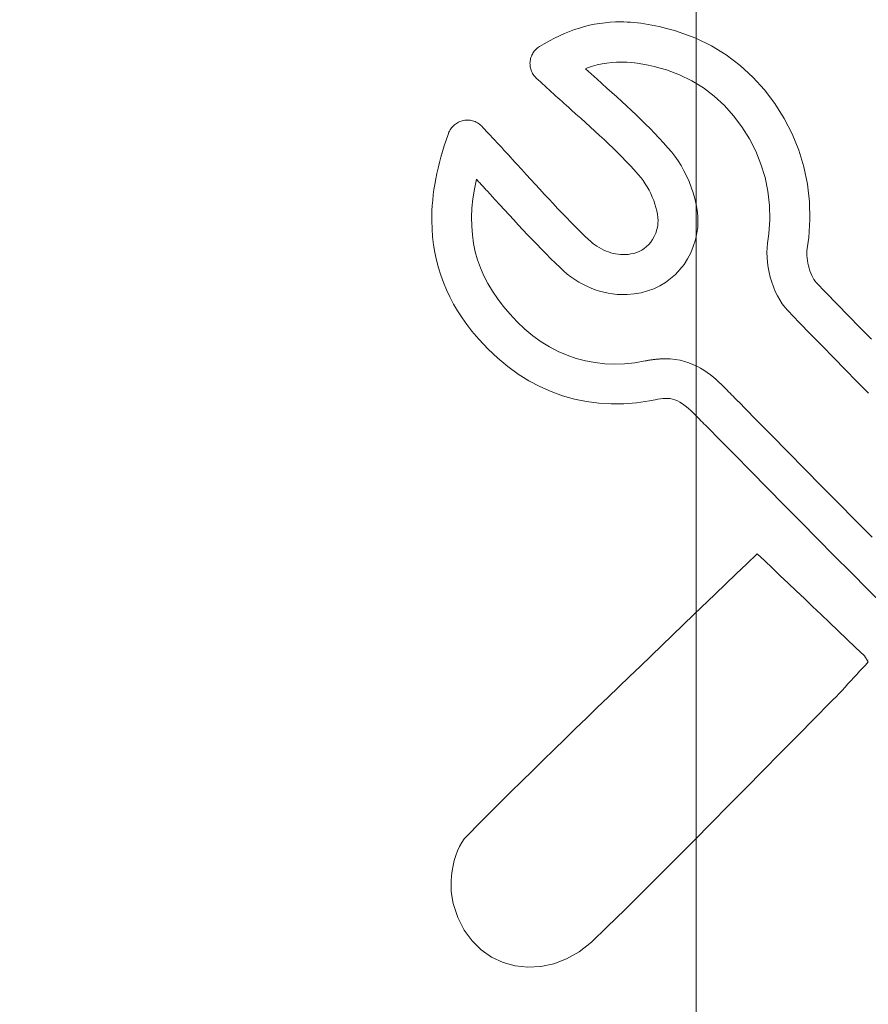
# Model space of a CAD drawing. Units: millimetres. Extents: x 2171 to 3046, y 1134 to 1431.
# Drawn here: x 2753 to 2757, y 1345 to 1349 of the extents above; entities that cross this region are included whole.
import ezdxf

# ---------------------------------------------------------------- set-up
doc = ezdxf.new("R2010")
doc.units = ezdxf.units.MM
doc.layers.add('size', color=7, linetype='Continuous', lineweight=20)
doc.layers.add('text', color=7, linetype='Continuous', lineweight=20)
doc.styles.add('GOST', font='GOST.shx', dxfattribs={"width": 0.8, "oblique": 15})
doc.dimstyles.new('GOST', dxfattribs={"dimscale": 0, "dimtxt": 3.5, "dimasz": 4, "dimexe": 1.25, "dimexo": 0, "dimtad": 1, "dimdec": 1, "dimrnd": 0.5, "dimtxsty": 'GOST', "dimcen": 5, "dimclrd": 256, "dimclre": 256, "dimclrt": 256, "dimadec": 1, "dimazin": 2, "dimtfac": 1, "dimtdec": 4, "dimtmove": 1, "dimatfit": 0, "dimfxl": 0, "dimtolj": 1, "dimtzin": 0, "dimlwd": -1, "dimlwe": -1, "dimarcsym": 0})

# ---------------------------------------------------------------- blocks, each defined once
blk = doc.blocks.new('*D300')
at = {"layer": 'Defpoints', "color": 0}
for p in [(2755.9863, 1372.6622), (2747.6113, 1300.1285), (2755.9863, 1296.032)]:
    blk.add_point(p, dxfattribs=at)
at = {"layer": 'size'}
for p, q in [((2747.6113, 1300.1285), (2747.6113, 1373.9122)), ((2755.9863, 1296.032), (2755.9863, 1373.9122)), ((2743.6113, 1372.6622), (2739.6113, 1372.6622)), ((2747.6113, 1372.6622), (2755.9863, 1372.6622)), ((2759.9863, 1372.6622), (2763.9863, 1372.6622))]:
    blk.add_line(p, q, dxfattribs=at)
for points in [[(2743.6113, 1371.9955), (2743.6113, 1373.3289), (2747.6113, 1372.6622)], [(2759.9863, 1373.3289), (2759.9863, 1371.9955), (2755.9863, 1372.6622)]]:
    blk.add_solid(points, dxfattribs=at)
at = {"layer": 'size', "linetype": 'ByBlock', "insert": (2753.7101, 1379.6747), "char_height": 3.5, "attachment_point": 5, "style": 'GOST'}
blk.add_mtext('\\A1;8,5', dxfattribs=at)

msp = doc.modelspace()

# ---------------------------------------------------------------- linework, layer by layer
at = {"layer": 'text'}
for p, q in [((2755.6035, 1348.6669), (2755.5816, 1348.6641)), ((2755.6256, 1348.6688), (2755.6035, 1348.6669)), ((2755.648, 1348.6699), (2755.6256, 1348.6688)), ((2755.6635, 1348.6702), (2755.648, 1348.6699)), ((2755.6726, 1348.6702), (2755.6635, 1348.6702)), ((2755.6823, 1348.67), (2755.6726, 1348.6702)), ((2755.6965, 1348.6695), (2755.6823, 1348.67)), ((2755.7108, 1348.6687), (2755.6965, 1348.6695)), ((2755.7253, 1348.6675), (2755.7108, 1348.6687)), ((2755.7399, 1348.6661), (2755.7253, 1348.6675)), ((2755.7547, 1348.6643), (2755.7399, 1348.6661)), ((2755.4537, 1348.6299), (2755.4327, 1348.6213)), ((2755.4748, 1348.6377), (2755.4537, 1348.6299)), ((2755.4959, 1348.6446), (2755.4748, 1348.6377)), ((2755.5172, 1348.6508), (2755.4959, 1348.6446)), ((2755.5385, 1348.656), (2755.5172, 1348.6508)), ((2755.56, 1348.6605), (2755.5385, 1348.656)), ((2755.5816, 1348.6641), (2755.56, 1348.6605)), ((2755.7696, 1348.6622), (2755.7547, 1348.6643)), ((2755.7846, 1348.6597), (2755.7696, 1348.6622)), ((2755.7999, 1348.657), (2755.7846, 1348.6597)), ((2755.8153, 1348.6539), (2755.7999, 1348.657)), ((2755.8309, 1348.6505), (2755.8153, 1348.6539)), ((2755.8467, 1348.6468), (2755.8309, 1348.6505)), ((2755.8627, 1348.6428), (2755.8467, 1348.6468)), ((2755.8789, 1348.6384), (2755.8627, 1348.6428)), ((2755.8954, 1348.6338), (2755.8789, 1348.6384)), ((2755.9157, 1348.6276), (2755.8954, 1348.6338)), ((2755.9852, 1348.6019), (2755.9157, 1348.6276)), ((2755.3695, 1348.5906), (2755.3482, 1348.5787)), ((2755.3906, 1348.6017), (2755.3695, 1348.5906)), ((2755.4117, 1348.6119), (2755.3906, 1348.6017)), ((2755.4327, 1348.6213), (2755.4117, 1348.6119)), ((2756.0513, 1348.5697), (2755.9852, 1348.6019)), ((2755.3031, 1348.5429), (2755.3004, 1348.5388)), ((2755.306, 1348.5469), (2755.3031, 1348.5429)), ((2755.3091, 1348.5506), (2755.306, 1348.5469)), ((2755.3125, 1348.5543), (2755.3091, 1348.5506)), ((2755.3161, 1348.5577), (2755.3125, 1348.5543)), ((2755.3199, 1348.5609), (2755.3161, 1348.5577)), ((2755.3239, 1348.5639), (2755.3199, 1348.5609)), ((2755.3281, 1348.5666), (2755.3239, 1348.5639)), ((2755.3482, 1348.5787), (2755.3281, 1348.5666)), ((2756.1134, 1348.5314), (2756.0513, 1348.5697)), ((2755.2883, 1348.5014), (2755.2881, 1348.4964)), ((2755.2888, 1348.5064), (2755.2883, 1348.5014)), ((2755.2897, 1348.5113), (2755.2888, 1348.5064)), ((2755.2908, 1348.5162), (2755.2897, 1348.5113)), ((2755.2922, 1348.5209), (2755.2908, 1348.5162)), ((2755.2939, 1348.5256), (2755.2922, 1348.5209)), ((2755.2958, 1348.5301), (2755.2939, 1348.5256)), ((2755.298, 1348.5345), (2755.2958, 1348.5301)), ((2755.3004, 1348.5388), (2755.298, 1348.5345)), ((2755.6316, 1348.4993), (2755.6112, 1348.4969)), ((2755.6523, 1348.5008), (2755.6316, 1348.4993)), ((2755.6733, 1348.5012), (2755.6523, 1348.5008)), ((2755.6947, 1348.5006), (2755.6733, 1348.5012)), ((2755.7166, 1348.499), (2755.6947, 1348.5006)), ((2755.739, 1348.4964), (2755.7166, 1348.499)), ((2756.1715, 1348.4875), (2756.1134, 1348.5314)), ((2755.2881, 1348.4964), (2755.2882, 1348.4914)), ((2755.2882, 1348.4914), (2755.2886, 1348.4865)), ((2755.2886, 1348.4865), (2755.2892, 1348.4815)), ((2755.2892, 1348.4815), (2755.2902, 1348.4767)), ((2755.2902, 1348.4767), (2755.2914, 1348.4719)), ((2755.2914, 1348.4719), (2755.2929, 1348.4672)), ((2755.2929, 1348.4672), (2755.2947, 1348.4626)), ((2755.2947, 1348.4626), (2755.2967, 1348.4581)), ((2755.2967, 1348.4581), (2755.299, 1348.4538)), ((2755.5302, 1348.4776), (2755.5217, 1348.4726)), ((2755.5217, 1348.4726), (2755.5248, 1348.4698)), ((2755.5248, 1348.4698), (2755.5311, 1348.4641)), ((2755.5505, 1348.4839), (2755.5302, 1348.4776)), ((2755.5311, 1348.4641), (2755.5374, 1348.4585)), ((2755.5374, 1348.4585), (2755.5406, 1348.4557)), ((2755.5707, 1348.4892), (2755.5505, 1348.4839)), ((2755.5909, 1348.4936), (2755.5707, 1348.4892)), ((2755.6112, 1348.4969), (2755.5909, 1348.4936)), ((2755.762, 1348.4928), (2755.739, 1348.4964)), ((2755.7857, 1348.4882), (2755.762, 1348.4928)), ((2755.8102, 1348.4826), (2755.7857, 1348.4882)), ((2755.8355, 1348.476), (2755.8102, 1348.4826)), ((2755.8618, 1348.4683), (2755.8355, 1348.476)), ((2755.9164, 1348.4485), (2755.8618, 1348.4683)), ((2756.2251, 1348.4384), (2756.1715, 1348.4875)), ((2755.299, 1348.4538), (2755.3016, 1348.4496)), ((2755.3016, 1348.4496), (2755.3044, 1348.4455)), ((2755.3044, 1348.4455), (2755.3074, 1348.4416)), ((2755.3074, 1348.4416), (2755.3107, 1348.4378)), ((2755.3107, 1348.4378), (2755.3142, 1348.4342)), ((2755.3142, 1348.4342), (2755.3225, 1348.4266)), ((2755.3225, 1348.4266), (2755.3317, 1348.4181)), ((2755.3317, 1348.4181), (2755.3409, 1348.4097)), ((2755.5406, 1348.4557), (2755.5437, 1348.4528)), ((2755.5437, 1348.4528), (2755.5469, 1348.45)), ((2755.5469, 1348.45), (2755.55, 1348.4472)), ((2755.55, 1348.4472), (2755.5532, 1348.4444)), ((2755.5532, 1348.4444), (2755.5564, 1348.4416)), ((2755.5564, 1348.4416), (2755.5595, 1348.4388)), ((2755.5595, 1348.4388), (2755.5627, 1348.436)), ((2755.5627, 1348.436), (2755.5659, 1348.4332)), ((2755.5659, 1348.4332), (2755.569, 1348.4304)), ((2755.569, 1348.4304), (2755.5903, 1348.4114)), ((2755.9683, 1348.4232), (2755.9164, 1348.4485)), ((2756.0172, 1348.3928), (2755.9683, 1348.4232)), ((2756.2741, 1348.3847), (2756.2251, 1348.4384)), ((2755.3409, 1348.4097), (2755.3501, 1348.4013)), ((2755.3501, 1348.4013), (2755.3593, 1348.3929)), ((2755.3593, 1348.3929), (2755.3684, 1348.3846)), ((2755.3684, 1348.3846), (2755.3776, 1348.3763)), ((2755.3776, 1348.3763), (2755.3867, 1348.3681)), ((2755.5903, 1348.4114), (2755.6115, 1348.3925)), ((2755.6115, 1348.3925), (2755.6324, 1348.3737)), ((2756.0631, 1348.3578), (2756.0172, 1348.3928)), ((2756.3182, 1348.3267), (2756.2741, 1348.3847)), ((2755.3867, 1348.3681), (2755.3958, 1348.3599)), ((2755.3958, 1348.3599), (2755.4049, 1348.3517)), ((2755.4049, 1348.3517), (2755.4139, 1348.3436)), ((2755.4139, 1348.3436), (2755.423, 1348.3355)), ((2755.423, 1348.3355), (2755.432, 1348.3274)), ((2755.6324, 1348.3737), (2755.6532, 1348.3549)), ((2755.6532, 1348.3549), (2755.6738, 1348.3361)), ((2755.6738, 1348.3361), (2755.6943, 1348.3173)), ((2756.1056, 1348.3185), (2756.0631, 1348.3578)), ((2755.432, 1348.3274), (2755.441, 1348.3194)), ((2755.441, 1348.3194), (2755.45, 1348.3114)), ((2755.45, 1348.3114), (2755.4612, 1348.3013)), ((2755.4612, 1348.3013), (2755.4815, 1348.2832)), ((2755.6943, 1348.3173), (2755.7145, 1348.2984)), ((2755.7145, 1348.2984), (2755.7345, 1348.2795)), ((2756.1445, 1348.2754), (2756.1056, 1348.3185)), ((2756.357, 1348.2649), (2756.3182, 1348.3267)), ((2754.9931, 1348.2515), (2754.9881, 1348.2493)), ((2754.9982, 1348.2534), (2754.9931, 1348.2515)), ((2755.0035, 1348.255), (2754.9982, 1348.2534)), ((2755.0089, 1348.2562), (2755.0035, 1348.255)), ((2755.0143, 1348.2572), (2755.0089, 1348.2562)), ((2755.0197, 1348.2578), (2755.0143, 1348.2572)), ((2755.0252, 1348.258), (2755.0197, 1348.2578)), ((2755.0306, 1348.2578), (2755.0252, 1348.258)), ((2755.036, 1348.2573), (2755.0306, 1348.2578)), ((2755.0414, 1348.2563), (2755.036, 1348.2573)), ((2755.0467, 1348.255), (2755.0414, 1348.2563)), ((2755.0519, 1348.2534), (2755.0467, 1348.255)), ((2755.057, 1348.2514), (2755.0519, 1348.2534)), ((2755.062, 1348.2491), (2755.057, 1348.2514)), ((2755.4815, 1348.2832), (2755.5017, 1348.2652)), ((2755.5017, 1348.2652), (2755.5217, 1348.2472)), ((2755.7345, 1348.2795), (2755.7543, 1348.2604)), ((2755.7543, 1348.2604), (2755.7739, 1348.2412)), ((2756.1795, 1348.2289), (2756.1445, 1348.2754)), ((2756.3903, 1348.1997), (2756.357, 1348.2649)), ((2754.9499, 1348.2117), (2754.9475, 1348.2066)), ((2754.9525, 1348.2165), (2754.9499, 1348.2117)), ((2754.9555, 1348.2212), (2754.9525, 1348.2165)), ((2754.9587, 1348.2256), (2754.9555, 1348.2212)), ((2754.9622, 1348.2298), (2754.9587, 1348.2256)), ((2754.966, 1348.2337), (2754.9622, 1348.2298)), ((2754.97, 1348.2374), (2754.966, 1348.2337)), ((2754.9742, 1348.2408), (2754.97, 1348.2374)), ((2754.9787, 1348.2439), (2754.9742, 1348.2408)), ((2754.9833, 1348.2468), (2754.9787, 1348.2439)), ((2754.9881, 1348.2493), (2754.9833, 1348.2468)), ((2755.0669, 1348.2465), (2755.062, 1348.2491)), ((2755.0715, 1348.2436), (2755.0669, 1348.2465)), ((2755.076, 1348.2404), (2755.0715, 1348.2436)), ((2755.0803, 1348.2369), (2755.076, 1348.2404)), ((2755.0844, 1348.2331), (2755.0803, 1348.2369)), ((2755.0916, 1348.2255), (2755.0844, 1348.2331)), ((2755.1113, 1348.2043), (2755.0916, 1348.2255)), ((2755.5217, 1348.2472), (2755.5415, 1348.2293)), ((2755.5415, 1348.2293), (2755.5611, 1348.2115)), ((2755.5611, 1348.2115), (2755.5804, 1348.1936)), ((2755.7739, 1348.2412), (2755.7932, 1348.2218)), ((2755.7932, 1348.2218), (2755.8123, 1348.2021)), ((2756.2105, 1348.1792), (2756.1795, 1348.2289)), ((2754.9356, 1348.1731), (2754.9276, 1348.1492)), ((2754.944, 1348.1972), (2754.9356, 1348.1731)), ((2754.9475, 1348.2066), (2754.944, 1348.1972)), ((2755.1211, 1348.1937), (2755.1113, 1348.2043)), ((2755.1308, 1348.1832), (2755.1211, 1348.1937)), ((2755.1405, 1348.1728), (2755.1308, 1348.1832)), ((2755.1501, 1348.1624), (2755.1405, 1348.1728)), ((2755.5804, 1348.1936), (2755.5996, 1348.1758)), ((2755.5996, 1348.1758), (2755.6185, 1348.1579)), ((2755.8123, 1348.2021), (2755.8311, 1348.1823)), ((2755.8311, 1348.1823), (2755.8497, 1348.1621)), ((2756.2371, 1348.127), (2756.2105, 1348.1792)), ((2756.4179, 1348.1317), (2756.3903, 1348.1997)), ((2754.9276, 1348.1492), (2754.9203, 1348.1256)), ((2755.1596, 1348.1521), (2755.1501, 1348.1624)), ((2755.169, 1348.1418), (2755.1596, 1348.1521)), ((2755.1784, 1348.1316), (2755.169, 1348.1418)), ((2755.1878, 1348.1214), (2755.1784, 1348.1316)), ((2755.6185, 1348.1579), (2755.6372, 1348.1399)), ((2755.6372, 1348.1399), (2755.6555, 1348.1219)), ((2755.8497, 1348.1621), (2755.868, 1348.1417)), ((2755.868, 1348.1417), (2755.884, 1348.1231)), ((2756.2592, 1348.0724), (2756.2371, 1348.127)), ((2756.4395, 1348.0612), (2756.4179, 1348.1317)), ((2754.9135, 1348.1021), (2754.9072, 1348.0788)), ((2754.9203, 1348.1256), (2754.9135, 1348.1021)), ((2755.1971, 1348.1112), (2755.1878, 1348.1214)), ((2755.2064, 1348.1012), (2755.1971, 1348.1112)), ((2755.2155, 1348.0911), (2755.2064, 1348.1012)), ((2755.2247, 1348.0811), (2755.2155, 1348.0911)), ((2755.6555, 1348.1219), (2755.6736, 1348.1037)), ((2755.6736, 1348.1037), (2755.6914, 1348.0855)), ((2755.6914, 1348.0855), (2755.7088, 1348.067)), ((2755.884, 1348.1231), (2755.8976, 1348.1055)), ((2755.8976, 1348.1055), (2755.9108, 1348.0865)), ((2755.9108, 1348.0865), (2755.9235, 1348.0663)), ((2754.9016, 1348.0557), (2754.8964, 1348.0328)), ((2754.9072, 1348.0788), (2754.9016, 1348.0557)), ((2755.2338, 1348.0712), (2755.2247, 1348.0811)), ((2755.2524, 1348.0508), (2755.2338, 1348.0712)), ((2755.2718, 1348.0296), (2755.2524, 1348.0508)), ((2755.7088, 1348.067), (2755.726, 1348.0484)), ((2755.726, 1348.0484), (2755.7427, 1348.0296)), ((2755.9235, 1348.0663), (2755.9355, 1348.045)), ((2755.9355, 1348.045), (2755.9467, 1348.0229)), ((2756.2765, 1348.0161), (2756.2592, 1348.0724)), ((2756.4548, 1347.9888), (2756.4395, 1348.0612)), ((2754.8919, 1348.0101), (2754.8878, 1347.9876)), ((2754.8964, 1348.0328), (2754.8919, 1348.0101)), ((2755.0627, 1348.009), (2755.0543, 1347.9676)), ((2755.0659, 1348.0056), (2755.0627, 1348.009)), ((2755.0691, 1348.0022), (2755.0659, 1348.0056)), ((2755.291, 1348.0086), (2755.2718, 1348.0296)), ((2755.3101, 1347.9878), (2755.291, 1348.0086)), ((2755.7427, 1348.0296), (2755.7551, 1348.0151)), ((2755.7551, 1348.0151), (2755.7642, 1348.0031)), ((2755.7642, 1348.0031), (2755.7729, 1347.9903)), ((2755.9467, 1348.0229), (2755.9571, 1347.9999)), ((2756.2887, 1347.9583), (2756.2765, 1348.0161)), ((2754.8843, 1347.9653), (2754.8814, 1347.9431)), ((2754.8878, 1347.9876), (2754.8843, 1347.9653)), ((2755.0543, 1347.9676), (2755.048, 1347.9273)), ((2755.0722, 1347.9988), (2755.0691, 1348.0022)), ((2755.0754, 1347.9954), (2755.0722, 1347.9988)), ((2755.0785, 1347.9921), (2755.0754, 1347.9954)), ((2755.0816, 1347.9887), (2755.0785, 1347.9921)), ((2755.0847, 1347.9853), (2755.0816, 1347.9887)), ((2755.0878, 1347.982), (2755.0847, 1347.9853)), ((2755.0908, 1347.9786), (2755.0878, 1347.982)), ((2755.0939, 1347.9752), (2755.0908, 1347.9786)), ((2755.097, 1347.9719), (2755.0939, 1347.9752)), ((2755.1, 1347.9685), (2755.097, 1347.9719)), ((2755.103, 1347.9652), (2755.1, 1347.9685)), ((2755.1061, 1347.9618), (2755.103, 1347.9652)), ((2755.1091, 1347.9585), (2755.1061, 1347.9618)), ((2755.329, 1347.9672), (2755.3101, 1347.9878)), ((2755.3479, 1347.9468), (2755.329, 1347.9672)), ((2755.7729, 1347.9903), (2755.7811, 1347.9769)), ((2755.7811, 1347.9769), (2755.7888, 1347.9629)), ((2755.7888, 1347.9629), (2755.7959, 1347.9486)), ((2755.9571, 1347.9999), (2755.9664, 1347.9764)), ((2755.9664, 1347.9764), (2755.9746, 1347.9524)), ((2756.4635, 1347.9148), (2756.4548, 1347.9888)), ((2754.879, 1347.9212), (2754.8772, 1347.8994)), ((2754.8814, 1347.9431), (2754.879, 1347.9212)), ((2755.048, 1347.9273), (2755.044, 1347.888)), ((2755.1207, 1347.9458), (2755.1091, 1347.9585)), ((2755.1408, 1347.9238), (2755.1207, 1347.9458)), ((2755.1607, 1347.9021), (2755.1408, 1347.9238)), ((2755.3667, 1347.9266), (2755.3479, 1347.9468)), ((2755.3855, 1347.9066), (2755.3667, 1347.9266)), ((2755.7959, 1347.9486), (2755.8024, 1347.934)), ((2755.8024, 1347.934), (2755.8082, 1347.9194)), ((2755.9746, 1347.9524), (2755.9815, 1347.928)), ((2755.9815, 1347.928), (2755.9871, 1347.9035)), ((2756.2957, 1347.8994), (2756.2887, 1347.9583)), ((2754.8772, 1347.8994), (2754.876, 1347.8778)), ((2755.044, 1347.888), (2755.0423, 1347.8496)), ((2755.1804, 1347.8805), (2755.1607, 1347.9021)), ((2755.2, 1347.8592), (2755.1804, 1347.8805)), ((2755.4042, 1347.8868), (2755.3855, 1347.9066)), ((2755.4229, 1347.8672), (2755.4042, 1347.8868)), ((2755.8082, 1347.9194), (2755.8133, 1347.9047)), ((2755.8133, 1347.9047), (2755.8177, 1347.8902)), ((2755.8177, 1347.8902), (2755.8212, 1347.8759)), ((2755.9871, 1347.9035), (2755.9912, 1347.8789)), ((2755.9912, 1347.8789), (2755.9936, 1347.8545)), ((2756.2972, 1347.8399), (2756.2957, 1347.8994)), ((2756.4653, 1347.8397), (2756.4635, 1347.9148)), ((2754.8753, 1347.8564), (2754.8752, 1347.8478)), ((2754.8752, 1347.8478), (2754.8752, 1347.8342)), ((2754.876, 1347.8778), (2754.8753, 1347.8564)), ((2755.0423, 1347.8496), (2755.0429, 1347.8121)), ((2755.2196, 1347.8381), (2755.2, 1347.8592)), ((2755.239, 1347.8172), (2755.2196, 1347.8381)), ((2755.4417, 1347.8478), (2755.4229, 1347.8672)), ((2755.4605, 1347.8285), (2755.4417, 1347.8478)), ((2755.8212, 1347.8759), (2755.8239, 1347.862)), ((2755.8239, 1347.862), (2755.8256, 1347.8487)), ((2755.8256, 1347.8487), (2755.8264, 1347.8361)), ((2755.9936, 1347.8545), (2755.9944, 1347.8303)), ((2756.293, 1347.7801), (2756.2972, 1347.8399)), ((2756.4601, 1347.764), (2756.4653, 1347.8397)), ((2754.8752, 1347.8342), (2754.8761, 1347.8008)), ((2754.8761, 1347.8008), (2754.8786, 1347.7672)), ((2755.0429, 1347.8121), (2755.0457, 1347.7755)), ((2755.2584, 1347.7966), (2755.239, 1347.8172)), ((2755.2778, 1347.7761), (2755.2584, 1347.7966)), ((2755.4794, 1347.8094), (2755.4605, 1347.8285)), ((2755.4983, 1347.7905), (2755.4794, 1347.8094)), ((2755.8214, 1347.7972), (2755.8166, 1347.7821)), ((2755.825, 1347.8133), (2755.8214, 1347.7972)), ((2755.8262, 1347.8242), (2755.825, 1347.8133)), ((2755.8264, 1347.8361), (2755.8262, 1347.8242)), ((2755.9933, 1347.8066), (2755.9902, 1347.7834)), ((2755.9944, 1347.8303), (2755.9933, 1347.8066)), ((2754.8786, 1347.7672), (2754.8825, 1347.7341)), ((2755.0457, 1347.7755), (2755.0508, 1347.7397)), ((2755.2971, 1347.7557), (2755.2778, 1347.7761)), ((2755.3165, 1347.7356), (2755.2971, 1347.7557)), ((2755.5174, 1347.7717), (2755.4983, 1347.7905)), ((2755.5335, 1347.7561), (2755.5174, 1347.7717)), ((2755.5422, 1347.7482), (2755.5335, 1347.7561)), ((2755.8038, 1347.7559), (2755.796, 1347.7447)), ((2755.8107, 1347.7683), (2755.8038, 1347.7559)), ((2755.8166, 1347.7821), (2755.8107, 1347.7683)), ((2755.9902, 1347.7834), (2755.9837, 1347.754)), ((2756.2871, 1347.7407), (2756.293, 1347.7801)), ((2756.4534, 1347.718), (2756.4601, 1347.764)), ((2754.8825, 1347.7341), (2754.8879, 1347.7014)), ((2755.0508, 1347.7397), (2755.0582, 1347.7046)), ((2755.3359, 1347.7157), (2755.3165, 1347.7356)), ((2755.3554, 1347.6959), (2755.3359, 1347.7157)), ((2755.5511, 1347.7409), (2755.5422, 1347.7482)), ((2755.5602, 1347.734), (2755.5511, 1347.7409)), ((2755.5695, 1347.7276), (2755.5602, 1347.734)), ((2755.5789, 1347.7218), (2755.5695, 1347.7276)), ((2755.5885, 1347.7164), (2755.5789, 1347.7218)), ((2755.5982, 1347.7116), (2755.5885, 1347.7164)), ((2755.7681, 1347.7181), (2755.7577, 1347.7115)), ((2755.7781, 1347.7258), (2755.7681, 1347.7181)), ((2755.7874, 1347.7346), (2755.7781, 1347.7258)), ((2755.796, 1347.7447), (2755.7874, 1347.7346)), ((2755.9749, 1347.726), (2755.964, 1347.6995)), ((2755.9837, 1347.754), (2755.9749, 1347.726)), ((2756.2844, 1347.7009), (2756.2852, 1347.7211)), ((2756.2852, 1347.7211), (2756.2871, 1347.7407)), ((2756.4525, 1347.7086), (2756.4534, 1347.718)), ((2754.8879, 1347.7014), (2754.8947, 1347.6691)), ((2755.0582, 1347.7046), (2755.068, 1347.6702)), ((2755.375, 1347.6763), (2755.3554, 1347.6959)), ((2755.3947, 1347.6568), (2755.375, 1347.6763)), ((2755.6081, 1347.7073), (2755.5982, 1347.7116)), ((2755.618, 1347.7035), (2755.6081, 1347.7073)), ((2755.628, 1347.7002), (2755.618, 1347.7035)), ((2755.6381, 1347.6975), (2755.628, 1347.7002)), ((2755.6483, 1347.6953), (2755.6381, 1347.6975)), ((2755.6584, 1347.6937), (2755.6483, 1347.6953)), ((2755.6686, 1347.6927), (2755.6584, 1347.6937)), ((2755.6788, 1347.6922), (2755.6686, 1347.6927)), ((2755.6898, 1347.6924), (2755.6788, 1347.6922)), ((2755.7012, 1347.6933), (2755.6898, 1347.6924)), ((2755.7127, 1347.6951), (2755.7012, 1347.6933)), ((2755.7243, 1347.6977), (2755.7127, 1347.6951)), ((2755.7357, 1347.7013), (2755.7243, 1347.6977)), ((2755.7468, 1347.7059), (2755.7357, 1347.7013)), ((2755.7577, 1347.7115), (2755.7468, 1347.7059)), ((2755.9509, 1347.6745), (2755.9358, 1347.651)), ((2755.964, 1347.6995), (2755.9509, 1347.6745)), ((2756.2849, 1347.6803), (2756.2844, 1347.7009)), ((2756.2867, 1347.6595), (2756.2849, 1347.6803)), ((2756.4523, 1347.6988), (2756.4525, 1347.7086)), ((2756.4526, 1347.6885), (2756.4523, 1347.6988)), ((2756.4536, 1347.6778), (2756.4526, 1347.6885)), ((2756.455, 1347.667), (2756.4536, 1347.6778)), ((2754.8947, 1347.6691), (2754.9031, 1347.6373)), ((2754.9031, 1347.6373), (2754.9128, 1347.6059)), ((2755.068, 1347.6702), (2755.08, 1347.6365)), ((2755.08, 1347.6365), (2755.0943, 1347.6034)), ((2755.4145, 1347.6375), (2755.3947, 1347.6568)), ((2755.4294, 1347.6238), (2755.4145, 1347.6375)), ((2755.9358, 1347.651), (2755.9188, 1347.6293)), ((2756.2895, 1347.6386), (2756.2867, 1347.6595)), ((2756.2935, 1347.6177), (2756.2895, 1347.6386)), ((2756.4569, 1347.6562), (2756.455, 1347.667)), ((2756.4593, 1347.6454), (2756.4569, 1347.6562)), ((2756.4622, 1347.6347), (2756.4593, 1347.6454)), ((2756.4654, 1347.6244), (2756.4622, 1347.6347)), ((2754.9128, 1347.6059), (2754.9241, 1347.575)), ((2755.0943, 1347.6034), (2755.1109, 1347.5708)), ((2755.4447, 1347.6108), (2755.4294, 1347.6238)), ((2755.4605, 1347.5988), (2755.4447, 1347.6108)), ((2755.4767, 1347.5876), (2755.4605, 1347.5988)), ((2755.8795, 1347.5913), (2755.8574, 1347.5752)), ((2755.9, 1347.6094), (2755.8795, 1347.5913)), ((2755.9188, 1347.6293), (2755.9, 1347.6094)), ((2756.2985, 1347.5971), (2756.2935, 1347.6177)), ((2756.3045, 1347.5768), (2756.2985, 1347.5971)), ((2756.469, 1347.6144), (2756.4654, 1347.6244)), ((2756.473, 1347.605), (2756.469, 1347.6144)), ((2756.4773, 1347.5963), (2756.473, 1347.605)), ((2756.4819, 1347.5883), (2756.4773, 1347.5963)), ((2754.9241, 1347.575), (2754.9368, 1347.5445)), ((2755.1109, 1347.5708), (2755.1299, 1347.5388)), ((2755.4932, 1347.5772), (2755.4767, 1347.5876)), ((2755.5101, 1347.5678), (2755.4932, 1347.5772)), ((2755.5273, 1347.5592), (2755.5101, 1347.5678)), ((2755.5448, 1347.5516), (2755.5273, 1347.5592)), ((2755.5625, 1347.5448), (2755.5448, 1347.5516)), ((2755.8089, 1347.5492), (2755.7827, 1347.5395)), ((2755.8339, 1347.5612), (2755.8089, 1347.5492)), ((2755.8574, 1347.5752), (2755.8339, 1347.5612)), ((2756.3115, 1347.557), (2756.3045, 1347.5768)), ((2756.3195, 1347.5379), (2756.3115, 1347.557)), ((2756.4868, 1347.5812), (2756.4819, 1347.5883)), ((2756.4918, 1347.5751), (2756.4868, 1347.5812)), ((2756.532, 1347.5336), (2756.4918, 1347.5751)), ((2754.9368, 1347.5445), (2754.9511, 1347.5144)), ((2754.9511, 1347.5144), (2754.9667, 1347.4847)), ((2755.1299, 1347.5388), (2755.1511, 1347.5073)), ((2755.1511, 1347.5073), (2755.1747, 1347.4761)), ((2755.5805, 1347.539), (2755.5625, 1347.5448)), ((2755.5987, 1347.5341), (2755.5805, 1347.539)), ((2755.617, 1347.5302), (2755.5987, 1347.5341)), ((2755.6355, 1347.5273), (2755.617, 1347.5302)), ((2755.6541, 1347.5253), (2755.6355, 1347.5273)), ((2755.6729, 1347.5243), (2755.6541, 1347.5253)), ((2755.6973, 1347.5245), (2755.6729, 1347.5243)), ((2755.7268, 1347.527), (2755.6973, 1347.5245)), ((2755.7553, 1347.5321), (2755.7268, 1347.527)), ((2755.7827, 1347.5395), (2755.7553, 1347.5321)), ((2756.3283, 1347.5196), (2756.3195, 1347.5379)), ((2756.338, 1347.5023), (2756.3283, 1347.5196)), ((2756.5799, 1347.4844), (2756.532, 1347.5336)), ((2754.9667, 1347.4847), (2754.9839, 1347.4555)), ((2755.1747, 1347.4761), (2755.2028, 1347.443)), ((2756.3485, 1347.486), (2756.338, 1347.5023)), ((2756.3597, 1347.4711), (2756.3485, 1347.486)), ((2756.3717, 1347.4575), (2756.3597, 1347.4711)), ((2756.6278, 1347.4352), (2756.5799, 1347.4844)), ((2754.9839, 1347.4555), (2755.0025, 1347.4267)), ((2755.0025, 1347.4267), (2755.0226, 1347.3982)), ((2755.2028, 1347.443), (2755.2344, 1347.4096)), ((2756.42, 1347.4077), (2756.3717, 1347.4575)), ((2756.6757, 1347.3861), (2756.6278, 1347.4352)), ((2755.0226, 1347.3982), (2755.0442, 1347.3702)), ((2755.2344, 1347.4096), (2755.267, 1347.379)), ((2756.4683, 1347.3579), (2756.42, 1347.4077)), ((2756.7238, 1347.3371), (2756.6757, 1347.3861)), ((2755.0442, 1347.3702), (2755.0724, 1347.3366)), ((2755.267, 1347.379), (2755.3006, 1347.3513)), ((2755.3006, 1347.3513), (2755.3352, 1347.3265)), ((2756.5167, 1347.3083), (2756.4683, 1347.3579)), ((2755.0724, 1347.3366), (2755.1116, 1347.2949)), ((2755.3352, 1347.3265), (2755.3707, 1347.3046)), ((2755.3707, 1347.3046), (2755.4072, 1347.2856)), ((2756.5653, 1347.2587), (2756.5167, 1347.3083)), ((2755.1116, 1347.2949), (2755.1523, 1347.2565)), ((2755.4072, 1347.2856), (2755.4445, 1347.2694)), ((2755.4445, 1347.2694), (2755.4827, 1347.2562)), ((2756.6138, 1347.2092), (2756.5653, 1347.2587)), ((2755.1523, 1347.2565), (2755.1945, 1347.2216)), ((2755.1945, 1347.2216), (2755.2381, 1347.19)), ((2755.4827, 1347.2562), (2755.5217, 1347.2459)), ((2755.5217, 1347.2459), (2755.5616, 1347.2385)), ((2755.5616, 1347.2385), (2755.6023, 1347.234)), ((2755.6023, 1347.234), (2755.6437, 1347.2324)), ((2755.6437, 1347.2324), (2755.6859, 1347.2338)), ((2755.6859, 1347.2338), (2755.7289, 1347.2382)), ((2755.7289, 1347.2382), (2755.7725, 1347.2455)), ((2755.7725, 1347.2455), (2755.7754, 1347.2461)), ((2755.7754, 1347.2461), (2755.7784, 1347.2466)), ((2755.7784, 1347.2466), (2755.7813, 1347.2472)), ((2755.7813, 1347.2472), (2755.7842, 1347.2477)), ((2755.7842, 1347.2477), (2755.7871, 1347.2482)), ((2755.7871, 1347.2482), (2755.7899, 1347.2486)), ((2755.7899, 1347.2486), (2755.7927, 1347.2491)), ((2755.7927, 1347.2491), (2755.7956, 1347.2495)), ((2755.7956, 1347.2495), (2755.7984, 1347.25)), ((2755.7984, 1347.25), (2755.8012, 1347.2504)), ((2755.8012, 1347.2504), (2755.8039, 1347.2507)), ((2755.8039, 1347.2507), (2755.8067, 1347.2511)), ((2755.8067, 1347.2511), (2755.8094, 1347.2514)), ((2755.8094, 1347.2514), (2755.8122, 1347.2518)), ((2755.8122, 1347.2518), (2755.8149, 1347.2521)), ((2755.8149, 1347.2521), (2755.8176, 1347.2524)), ((2755.8176, 1347.2524), (2755.8203, 1347.2526)), ((2755.8203, 1347.2526), (2755.8229, 1347.2529)), ((2755.8229, 1347.2529), (2755.8256, 1347.2531)), ((2755.8256, 1347.2531), (2755.8282, 1347.2533)), ((2755.8282, 1347.2533), (2755.8308, 1347.2535)), ((2755.8308, 1347.2535), (2755.8335, 1347.2537)), ((2755.8335, 1347.2537), (2755.836, 1347.2538)), ((2755.836, 1347.2538), (2755.8386, 1347.254)), ((2755.8386, 1347.254), (2755.8412, 1347.2541)), ((2755.8412, 1347.2541), (2755.8438, 1347.2542)), ((2755.8438, 1347.2542), (2755.8463, 1347.2543)), ((2755.8463, 1347.2543), (2755.8488, 1347.2543)), ((2755.8488, 1347.2543), (2755.8514, 1347.2544)), ((2755.8514, 1347.2544), (2755.8539, 1347.2544)), ((2755.8539, 1347.2544), (2755.8563, 1347.2544)), ((2755.8563, 1347.2544), (2755.8782, 1347.2537)), ((2755.8782, 1347.2537), (2755.8991, 1347.2516)), ((2755.8991, 1347.2516), (2755.9189, 1347.2481)), ((2755.9189, 1347.2481), (2755.9379, 1347.2435)), ((2755.9379, 1347.2435), (2755.9559, 1347.2379)), ((2755.9559, 1347.2379), (2755.9731, 1347.2312)), ((2755.9731, 1347.2312), (2755.9894, 1347.2238)), ((2755.9894, 1347.2238), (2756.0049, 1347.2155)), ((2755.2381, 1347.19), (2755.283, 1347.162)), ((2756.0049, 1347.2155), (2756.0196, 1347.2067)), ((2756.0196, 1347.2067), (2756.0336, 1347.1973)), ((2756.0336, 1347.1973), (2756.0468, 1347.1876)), ((2756.0468, 1347.1876), (2756.0593, 1347.1775)), ((2756.0593, 1347.1775), (2756.0712, 1347.1672)), ((2756.6624, 1347.1597), (2756.6138, 1347.2092)), ((2755.283, 1347.162), (2755.3293, 1347.1374)), ((2755.3293, 1347.1374), (2755.3767, 1347.1164)), ((2756.0712, 1347.1672), (2756.0825, 1347.1569)), ((2756.0825, 1347.1569), (2756.0931, 1347.1466)), ((2756.0931, 1347.1466), (2756.0984, 1347.1413)), ((2756.0984, 1347.1413), (2756.0999, 1347.1397)), ((2756.0999, 1347.1397), (2756.1028, 1347.1368)), ((2756.1028, 1347.1368), (2756.1068, 1347.1328)), ((2756.7111, 1347.1103), (2756.6624, 1347.1597)), ((2755.3767, 1347.1164), (2755.4253, 1347.0988)), ((2755.4253, 1347.0988), (2755.4749, 1347.0849)), ((2756.1068, 1347.1328), (2756.1117, 1347.1278)), ((2756.1117, 1347.1278), (2756.1173, 1347.1222)), ((2756.1173, 1347.1222), (2756.1233, 1347.116)), ((2756.1233, 1347.116), (2756.1296, 1347.1096)), ((2756.1296, 1347.1096), (2756.136, 1347.1031)), ((2756.136, 1347.1031), (2756.1422, 1347.0968)), ((2756.1422, 1347.0968), (2756.148, 1347.0909)), ((2755.4749, 1347.0849), (2755.5255, 1347.0746)), ((2755.5255, 1347.0746), (2755.577, 1347.0679)), ((2755.577, 1347.0679), (2755.6294, 1347.0648)), ((2755.6294, 1347.0648), (2755.6826, 1347.0654)), ((2755.6826, 1347.0654), (2755.7364, 1347.0697)), ((2755.7364, 1347.0697), (2755.7909, 1347.0778)), ((2755.7909, 1347.0778), (2755.8142, 1347.0824)), ((2755.8142, 1347.0824), (2755.8255, 1347.0846)), ((2755.8255, 1347.0846), (2755.8364, 1347.0863)), ((2755.8364, 1347.0863), (2755.8469, 1347.0876)), ((2755.8469, 1347.0876), (2755.8571, 1347.0881)), ((2755.8571, 1347.0881), (2755.8672, 1347.088)), ((2755.8672, 1347.088), (2755.8772, 1347.087)), ((2755.8772, 1347.087), (2755.8872, 1347.085)), ((2755.8872, 1347.085), (2755.8973, 1347.082)), ((2755.8973, 1347.082), (2755.9077, 1347.0778)), ((2755.9077, 1347.0778), (2755.9184, 1347.0723)), ((2755.9184, 1347.0723), (2755.9295, 1347.0654)), ((2755.9295, 1347.0654), (2755.9411, 1347.0571)), ((2755.9411, 1347.0571), (2755.9533, 1347.0471)), ((2756.148, 1347.0909), (2756.1533, 1347.0855)), ((2756.1533, 1347.0855), (2756.1577, 1347.081)), ((2756.1577, 1347.081), (2756.1612, 1347.0775)), ((2756.1612, 1347.0775), (2756.1634, 1347.0752)), ((2756.1634, 1347.0752), (2756.1642, 1347.0744)), ((2756.1642, 1347.0744), (2756.2336, 1347.0039)), ((2755.9533, 1347.0471), (2755.9663, 1347.0354)), ((2755.9663, 1347.0354), (2755.9785, 1347.0235)), ((2755.9785, 1347.0235), (2755.9795, 1347.0225)), ((2755.9795, 1347.0225), (2755.9818, 1347.0202)), ((2755.9818, 1347.0202), (2755.9853, 1347.0166)), ((2755.9853, 1347.0166), (2755.9898, 1347.012)), ((2755.9898, 1347.012), (2755.9951, 1347.0067)), ((2755.9951, 1347.0067), (2756.0009, 1347.0008)), ((2756.0009, 1347.0008), (2756.0071, 1346.9945)), ((2756.0071, 1346.9945), (2756.0135, 1346.9881)), ((2756.0135, 1346.9881), (2756.0197, 1346.9817)), ((2756.0197, 1346.9817), (2756.0257, 1346.9757)), ((2756.0257, 1346.9757), (2756.0313, 1346.9701)), ((2756.0313, 1346.9701), (2756.0361, 1346.9652)), ((2756.2336, 1347.0039), (2756.3033, 1346.9331)), ((2756.0361, 1346.9652), (2756.04, 1346.9612)), ((2756.04, 1346.9612), (2756.0429, 1346.9583)), ((2756.0429, 1346.9583), (2756.0444, 1346.9568)), ((2756.0444, 1346.9568), (2756.0783, 1346.9223)), ((2756.3033, 1346.9331), (2756.3733, 1346.8621)), ((2756.0783, 1346.9223), (2756.1475, 1346.8521)), ((2756.1475, 1346.8521), (2756.2169, 1346.7816)), ((2756.3733, 1346.8621), (2756.4436, 1346.791)), ((2756.2169, 1346.7816), (2756.2865, 1346.711)), ((2756.4436, 1346.791), (2756.5141, 1346.7197)), ((2756.5141, 1346.7197), (2756.5848, 1346.6483)), ((2756.2865, 1346.711), (2756.3565, 1346.6401)), ((2756.3565, 1346.6401), (2756.4266, 1346.5692)), ((2756.5848, 1346.6483), (2756.6557, 1346.5769)), ((2756.4266, 1346.5692), (2756.497, 1346.4982)), ((2756.6557, 1346.5769), (2756.7268, 1346.5055)), ((2756.497, 1346.4982), (2756.5676, 1346.4271)), ((2756.2435, 1346.4354), (2756.1996, 1346.393)), ((2756.2753, 1346.4051), (2756.2435, 1346.4354)), ((2756.1996, 1346.393), (2756.1554, 1346.3505)), ((2756.3076, 1346.3743), (2756.2753, 1346.4051)), ((2756.5676, 1346.4271), (2756.6383, 1346.3561)), ((2756.1554, 1346.3505), (2756.0666, 1346.2652)), ((2756.3405, 1346.3431), (2756.3076, 1346.3743)), ((2756.6383, 1346.3561), (2756.7093, 1346.2851)), ((2756.3738, 1346.3114), (2756.3405, 1346.3431)), ((2756.4076, 1346.2791), (2756.3738, 1346.3114)), ((2756.0666, 1346.2652), (2755.9773, 1346.1795)), ((2756.4419, 1346.2465), (2756.4076, 1346.2791)), ((2756.7093, 1346.2851), (2756.7804, 1346.2143)), ((2756.4766, 1346.2134), (2756.4419, 1346.2465)), ((2756.5118, 1346.1799), (2756.4766, 1346.2134)), ((2755.9773, 1346.1795), (2755.9325, 1346.1365)), ((2756.5475, 1346.1459), (2756.5118, 1346.1799)), ((2756.5835, 1346.1116), (2756.5475, 1346.1459)), ((2755.9325, 1346.1365), (2755.8875, 1346.0934)), ((2756.62, 1346.0769), (2756.5835, 1346.1116)), ((2755.8875, 1346.0934), (2755.8425, 1346.0502)), ((2756.6569, 1346.0418), (2756.62, 1346.0769)), ((2755.8425, 1346.0502), (2755.7974, 1346.0069)), ((2756.6941, 1346.0063), (2756.6569, 1346.0418)), ((2755.7974, 1346.0069), (2755.7522, 1345.9635)), ((2756.7104, 1345.9804), (2756.6941, 1346.0063)), ((2756.6984, 1345.9674), (2756.7104, 1345.9804)), ((2755.7522, 1345.9635), (2755.7069, 1345.92)), ((2756.662, 1345.9279), (2756.6742, 1345.9412)), ((2756.6742, 1345.9412), (2756.6863, 1345.9543)), ((2756.6863, 1345.9543), (2756.6984, 1345.9674)), ((2755.7069, 1345.92), (2755.6616, 1345.8763)), ((2756.6252, 1345.8879), (2756.6375, 1345.9013)), ((2756.6375, 1345.9013), (2756.6498, 1345.9146)), ((2756.6498, 1345.9146), (2756.662, 1345.9279)), ((2755.6616, 1345.8763), (2755.6163, 1345.8326)), ((2756.5877, 1345.8479), (2756.6002, 1345.8612)), ((2756.6002, 1345.8612), (2756.6127, 1345.8746)), ((2756.6127, 1345.8746), (2756.6252, 1345.8879)), ((2755.6163, 1345.8326), (2755.5709, 1345.7888)), ((2756.5494, 1345.8083), (2756.5622, 1345.8214)), ((2756.5622, 1345.8214), (2756.575, 1345.8346)), ((2756.575, 1345.8346), (2756.5877, 1345.8479)), ((2755.5709, 1345.7888), (2755.5255, 1345.7448)), ((2756.4854, 1345.7437), (2756.5494, 1345.8083)), ((2755.5255, 1345.7448), (2755.4801, 1345.7008)), ((2756.4129, 1345.6704), (2756.4854, 1345.7437)), ((2755.4801, 1345.7008), (2755.4348, 1345.6566)), ((2755.4348, 1345.6566), (2755.3894, 1345.6124)), ((2756.3405, 1345.5971), (2756.4129, 1345.6704)), ((2755.3894, 1345.6124), (2755.344, 1345.568)), ((2755.344, 1345.568), (2755.2986, 1345.5236)), ((2756.2681, 1345.5237), (2756.3405, 1345.5971)), ((2755.2986, 1345.5236), (2755.2534, 1345.479)), ((2756.1957, 1345.4504), (2756.2681, 1345.5237)), ((2755.2534, 1345.479), (2755.2081, 1345.4343)), ((2756.1232, 1345.3771), (2756.1957, 1345.4504)), ((2755.2081, 1345.4343), (2755.1629, 1345.3896)), ((2755.1629, 1345.3896), (2755.1178, 1345.3447)), ((2756.0507, 1345.3038), (2756.1232, 1345.3771)), ((2755.1178, 1345.3447), (2755.0728, 1345.2997)), ((2755.0728, 1345.2997), (2755.0278, 1345.2546)), ((2755.9781, 1345.2307), (2756.0507, 1345.3038)), ((2755.0114, 1345.2369), (2755.0008, 1345.2218)), ((2755.0278, 1345.2546), (2755.0114, 1345.2369)), ((2755.9054, 1345.1576), (2755.9781, 1345.2307)), ((2754.9913, 1345.2049), (2754.9829, 1345.1866)), ((2755.0008, 1345.2218), (2754.9913, 1345.2049)), ((2754.9756, 1345.1669), (2754.9695, 1345.1463)), ((2754.9829, 1345.1866), (2754.9756, 1345.1669)), ((2755.8326, 1345.0848), (2755.9054, 1345.1576)), ((2754.9645, 1345.125), (2754.9607, 1345.1033)), ((2754.9695, 1345.1463), (2754.9645, 1345.125)), ((2754.9581, 1345.0814), (2754.9566, 1345.0597)), ((2754.9607, 1345.1033), (2754.9581, 1345.0814)), ((2755.7596, 1345.0121), (2755.8326, 1345.0848)), ((2754.9566, 1345.0597), (2754.9563, 1345.0383)), ((2754.9563, 1345.0383), (2754.9572, 1345.0175)), ((2754.9572, 1345.0175), (2754.9593, 1344.9977)), ((2754.9593, 1344.9977), (2754.9655, 1344.966)), ((2755.6864, 1344.9395), (2755.7596, 1345.0121)), ((2754.9655, 1344.966), (2754.9846, 1344.9063)), ((2754.9846, 1344.9063), (2755.0111, 1344.8536)), ((2755.6129, 1344.8672), (2755.6864, 1344.9395)), ((2755.5463, 1344.8026), (2755.6129, 1344.8672)), ((2755.0111, 1344.8536), (2755.0443, 1344.8081)), ((2755.0443, 1344.8081), (2755.0832, 1344.7701)), ((2755.4954, 1344.7628), (2755.5463, 1344.8026)), ((2755.0832, 1344.7701), (2755.1269, 1344.7397)), ((2755.1269, 1344.7397), (2755.1747, 1344.7173)), ((2755.4422, 1344.7326), (2755.4954, 1344.7628)), ((2755.1747, 1344.7173), (2755.2255, 1344.703)), ((2755.2255, 1344.703), (2755.2786, 1344.6972)), ((2755.2786, 1344.6972), (2755.333, 1344.7)), ((2755.333, 1344.7), (2755.3878, 1344.7117)), ((2755.3878, 1344.7117), (2755.4422, 1344.7326))]:
    msp.add_line(p, q, dxfattribs=at)

# ---------------------------------------------------------------- dimensions: what is measured, and where the dimension line sits
at = {"layer": 'size'}
dim = msp.add_linear_dim(base=(2755.9863, 1372.6622), p1=(2747.6113, 1300.1285), p2=(2755.9863, 1296.032), dimstyle='GOST', override={"dimscale": 1, "dimlfac": 1, "dimtxsty": 'GOST', "dimsah": 1, "dimtolj": 1}, dxfattribs=at)
dim.commit()
dim.dimension.update_dxf_attribs({"geometry": '*D300', "text_midpoint": (2753.7101, 1379.6747)})

doc.saveas('drawing.dxf')
